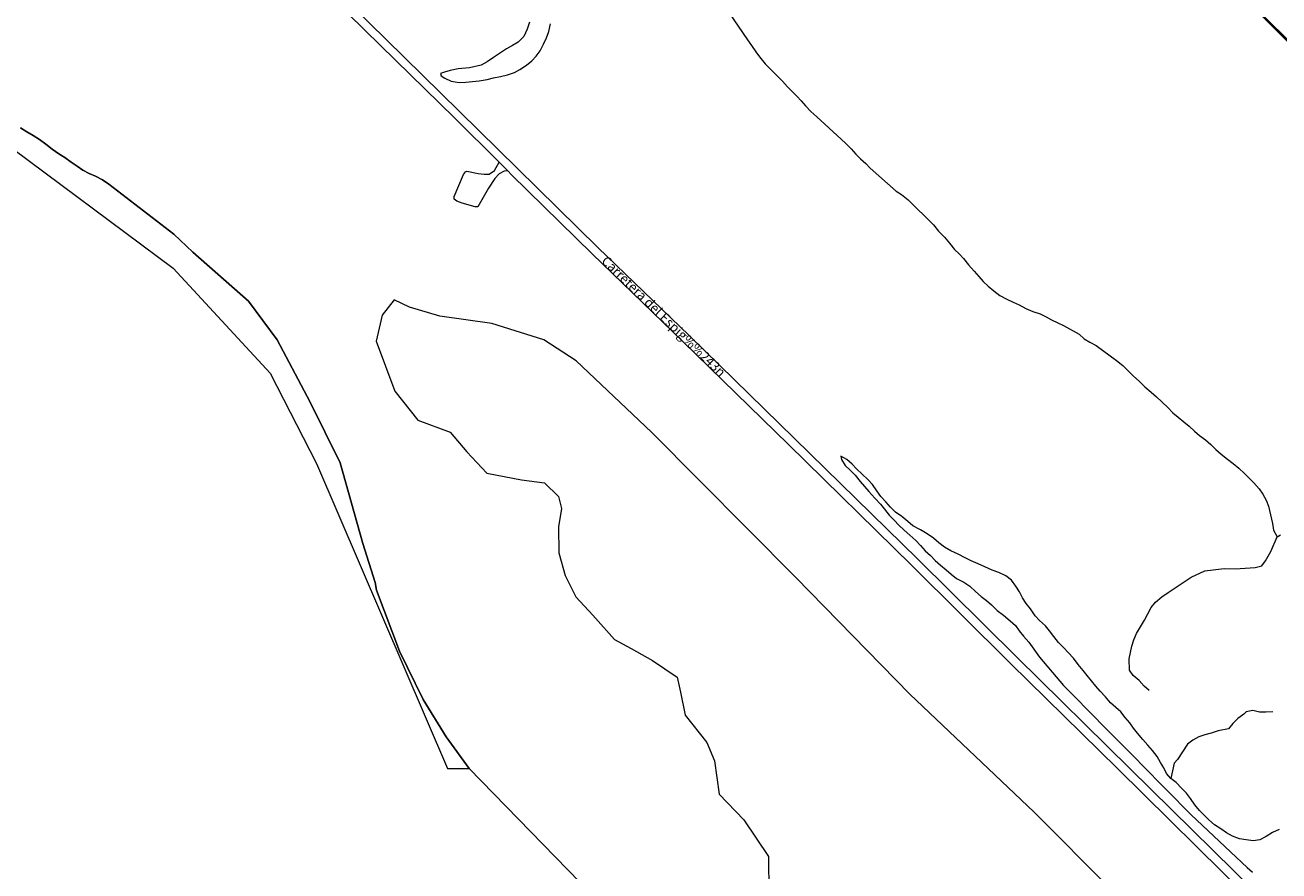
# Model space of a CAD drawing. Extents: x 676706 to 694667, y 4109023 to 4138104.
# Drawn here: x 683448 to 684447, y 4115918 to 4116592 of the extents above; entities that cross this region are included whole.
import ezdxf
from ezdxf.enums import TextEntityAlignment as Align

# ---------------------------------------------------------------- set-up
doc = ezdxf.new("R2010")
doc.units = 0
doc.header["$MEASUREMENT"] = 0
doc.linetypes.add('DGN Style 3', pattern=[164.899085, 117.78506, -47.114024])
doc.linetypes.add('TRAZOSX2', pattern=[1.5, 1, -0.5])
for name, color, linetype, lineweight in [('LIMITE TERMINO MUNICIPAL', 2, 'TRAZOSX2', 0), ('Nivel 11', 9, 'Continuous', 0), ('Nivel 21', 9, 'Continuous', 0), ('Nivel 44', 9, 'Continuous', 0), ('Nivel 51', 9, 'Continuous', 0), ('Nivel 54', 9, 'Continuous', 0)]:
    doc.layers.add(name, color=color, linetype=linetype, lineweight=lineweight)
doc.styles.add('Style-ANSI_SYMBOLS', font='ARIAL.TTF')

msp = doc.modelspace()

# ---------------------------------------------------------------- linework, layer by layer
at = {"layer": 'LIMITE TERMINO MUNICIPAL', "ltscale": 100, "const_width": 2, "flags": 128}
msp.add_lwpolyline([(682308.455, 4116290.078), (682032.622, 4116565.078), (681818.086, 4116775.616), (681534.995, 4117062.444), (681218.029, 4117383.572), (681056.724, 4117559.809), (680946.229, 4117708.841), (680880.9, 4117804.647), (680846.22, 4117873.25), (680819.604, 4117957.228), (680800.247, 4118022.281), (680783.311, 4118084.378), (680762.341, 4118181.959), (680742.177, 4118307.926), (680713.949, 4118442.174), (680697.819, 4118511.368), (680677.655, 4118592.389), (680652.653, 4118657.443), (680612.327, 4118746.744), (680584.098, 4118811.797), (680530.867, 4118925.937), (680478.443, 4119019.378), (680409.081, 4119132.926), (680327.622, 4119246.475), (680250.196, 4119335.776), (680140.508, 4119486.582), (680018.722, 4119640.937), (679945.328, 4119734.378), (679868.708, 4119827.819), (679799.346, 4119921.259), (679763.053, 4119982.173), (679734.018, 4120047.227), (679701.756, 4120116.421), (679673.528, 4120164.915), (679616.265, 4120250.076), (679579.971, 4120327.549), (679547.71, 4120371.904), (679528.392, 4120422.226), (679508.949, 4120469.448), (679437.885, 4120587.325), (679410.287, 4120630.833), (679344.052, 4120748.711), (679143.278, 4121086.661), (679092.804, 4121212.313), (679050.657, 4121340.998), (679017.018, 4121472.165), (678963.892, 4121601.173), (678942.587, 4121648.095), (678918.38, 4121693.587), (678891.366, 4121737.47), (678861.651, 4121779.573), (678829.353, 4121819.727), (678741.729, 4121921.921), (678717.735, 4121946.881), (678692.201, 4121970.261), (678665.229, 4121991.969), (678636.93, 4122011.916), (678607.418, 4122030.02), (678576.814, 4122046.208), (678545.241, 4122060.415), (678512.827, 4122072.582), (678479.704, 4122082.662), (678446.007, 4122090.611), (678411.872, 4122096.4), (678377.438, 4122100.002), (678126.298, 4122118.215), (677897.236, 4122151.099), (677871.695, 4122156.146), (677846.517, 4122162.773), (677821.801, 4122170.954), (677797.642, 4122180.658), (677774.134, 4122191.847), (677751.368, 4122204.478), (677729.432, 4122218.501), (677708.412, 4122233.862), (677688.389, 4122250.503), (677669.44, 4122268.357), (677651.64, 4122287.356), (677635.057, 4122307.426), (677550.883, 4122464.259), (677535.783, 4122485.445), (677519.405, 4122505.66), (677501.814, 4122524.828), (677483.074, 4122542.876), (677463.259, 4122559.735), (677442.443, 4122575.341), (677420.704, 4122589.635), (677398.127, 4122602.563), (677374.795, 4122614.074), (677350.799, 4122624.127), (677274.215, 4122653.47), (677256.277, 4122675.224), (677255.178, 4122679.382), (677253.826, 4122683.464), (677252.226, 4122687.456), (677250.383, 4122691.342), (677248.306, 4122695.107), (677246.001, 4122698.737), (677243.477, 4122702.219), (677240.745, 4122705.54), (677237.813, 4122708.687), (677234.694, 4122711.647), (677231.399, 4122714.41), (677227.94, 4122716.966), (677224.331, 4122719.304), (677220.585, 4122721.417), (677216.717, 4122723.295), (677212.74, 4122724.932), (677208.67, 4122726.321), (677144.505, 4122746.052), (677007.896, 4122800.184), (677017.879, 4122855.626), (677304.14, 4124362.646), (677545.973, 4125686.027), (677664.724, 4125727.392), (677890.337, 4125819.468), (677920.305, 4125838.771), (677949.016, 4125859.899), (677976.358, 4125882.769), (678002.226, 4125907.295), (678026.521, 4125933.381), (678049.147, 4125960.927), (678070.018, 4125989.825), (678089.053, 4126019.964), (678164.383, 4126147.881), (678214.611, 4126251.517), (678256.008, 4126336.004), (678329.832, 4126522.685), (678383.648, 4126663.329), (678432.634, 4126735.169), (678441.914, 4126753.543), (678452.324, 4126771.302), (678463.823, 4126788.376), (678476.367, 4126804.697), (678489.907, 4126820.203), (678504.388, 4126834.833), (678520.399, 4126849.11), (678537.264, 4126862.369), (678554.917, 4126874.557), (678573.291, 4126885.628), (678592.316, 4126895.54), (678611.918, 4126904.254), (678632.022, 4126911.738), (678652.552, 4126917.962), (678673.427, 4126922.902), (678694.568, 4126926.54), (678715.894, 4126928.861), (678737.323, 4126929.857), (678758.773, 4126929.524), (678780.16, 4126927.863), (678801.404, 4126924.88), (678865.826, 4126913.789), (678947.312, 4126882.156), (679046.654, 4126826.825), (679146.197, 4126758.164), (679292.517, 4126654.277), (679479.185, 4126507.9), (679687.616, 4126347.053), (679758.537, 4126446.554), (679823.497, 4126538.885), (679809.003, 4126549.919), (679645.85, 4126662.336), (679542.418, 4126735.962), (679461.277, 4126788.336), (679437.428, 4126806.654), (679356.182, 4126878.228), (679257.635, 4126972.463), (679175.98, 4127068.778), (679146.299, 4127111.128), (679092.28, 4127202.48), (679052.217, 4127289.934), (679016.499, 4127381.461), (678985.282, 4127480.534), (678959.001, 4127573.526), (678938.606, 4127675.687), (678930.397, 4127734.575), (678922.097, 4127799.024), (678927.608, 4127867.319), (678933.337, 4127922.344), (678956.346, 4128027.747), (678968.487, 4128063.981), (678997.565, 4128119.761), (679036.605, 4128177.461), (679057.328, 4128204.86), (679107.136, 4128252.141), (679225.753, 4128348.097), (679252.941, 4128375.603), (679283.392, 4128419.039), (679333.605, 4128536.674), (679352.583, 4128563.459), (679425.605, 4128629.958), (679478.647, 4128682.468), (679500.733, 4128734.59), (679505.68, 4128755.846), (679498.18, 4128924.782), (679476.555, 4129094.99), (679459.754, 4129151.061), (679440.626, 4129204.274), (679413.972, 4129287.24), (679401.837, 4129345.158), (679394.976, 4129404.457), (679423.89, 4129479.599), (679442.908, 4129557.544), (679440.383, 4129676.115), (679442.525, 4129723.409), (679499.228, 4129822.232), (679513.216, 4129856.139), (679500.209, 4129924.09), (679416.502, 4130205.844), (679359.386, 4130472.466), (679281.164, 4130844.085), (679232.212, 4131072.042), (679220.755, 4131166.294), (679203.441, 4131205.732), (679435.571, 4131525.784), (680051.333, 4132318.233), (680420.778, 4132812.241), (680656.725, 4133121.862), (681037.213, 4133634.043), (681197.435, 4133850.577), (681470.026, 4134214.397), (681696.907, 4134556.176), (681784.87, 4134666.215), (681935.124, 4134829.404), (681946.234, 4134839.583), (681957.956, 4134849.052), (681970.244, 4134857.772), (681983.051, 4134865.711), (681996.326, 4134872.839), (682010.02, 4134879.126), (682024.078, 4134884.549), (682038.447, 4134889.086), (682053.07, 4134892.722), (682067.891, 4134895.44), (682082.852, 4134897.231), (682097.896, 4134898.087), (682112.964, 4134898.005), (682127.997, 4134896.987), (682342.287, 4134933.691), (682376.481, 4134938.485), (682410.904, 4134941.198), (682445.427, 4134941.819), (682479.924, 4134940.347), (682514.268, 4134936.786), (682548.334, 4134931.149), (682581.995, 4134923.459), (682615.128, 4134913.741), (682647.611, 4134902.033), (682858.898, 4134848.035), (682985.524, 4134792.158), (683096.847, 4134772.75), (683135.098, 4134849.601), (683160.78, 4134942.526), (683177.634, 4134956.232), (683207.46, 4134980.357), (683212.363, 4135027.506), (683220.31, 4135056.269), (683242.71, 4135079.643), (683303.205, 4135102.744), (683370.348, 4135128.969), (683385.446, 4135135.95), (683387.56, 4135137.008), (683389.604, 4135138.194), (683391.571, 4135139.505), (683393.453, 4135140.935), (683395.243, 4135142.478), (683396.935, 4135144.129), (683398.521, 4135145.881), (683399.996, 4135147.728), (683401.354, 4135149.663), (683402.59, 4135151.678), (683403.699, 4135153.765), (683404.676, 4135155.917), (683405.519, 4135158.126), (683406.224, 4135160.381), (683406.787, 4135162.677), (683407.208, 4135165.003), (683407.485, 4135167.35), (683407.615, 4135169.71), (683407.6, 4135172.074), (683407.438, 4135174.432), (683407.132, 4135176.776), (683406.68, 4135179.096), (683406.087, 4135181.384), (683405.353, 4135183.63), (683402.888, 4135191.148), (683400.875, 4135198.8), (683399.322, 4135206.557), (683398.234, 4135214.393), (683397.615, 4135222.281), (683397.467, 4135230.191), (683397.79, 4135238.096), (683398.585, 4135245.967), (683399.847, 4135253.777), (683401.8, 4135265.938), (683403, 4135278.197), (683403.443, 4135290.505), (683403.127, 4135302.818), (683402.053, 4135315.088), (683400.226, 4135327.268), (683397.652, 4135339.313), (683394.341, 4135351.176), (683391.588, 4135483.9), (683405.353, 4135586.85), (683416.364, 4135613.596), (683416.364, 4135730.171), (683416.6, 4135737.631), (683417.306, 4135745.061), (683418.479, 4135752.432), (683420.115, 4135759.715), (683422.208, 4135766.879), (683424.748, 4135773.897), (683427.727, 4135780.741), (683431.131, 4135787.383), (683434.947, 4135793.797), (683439.161, 4135799.958), (683443.755, 4135805.84), (683448.711, 4135811.421), (683503.081, 4135867.942), (683526.483, 4135890.404), (683551.257, 4135911.342), (683555.42, 4135917.37), (683559.196, 4135923.648), (683562.569, 4135930.15), (683565.526, 4135936.852), (683568.056, 4135943.726), (683570.149, 4135950.746), (683571.796, 4135957.884), (683572.991, 4135965.111), (683573.729, 4135972.399), (683574.008, 4135979.72), (683573.825, 4135987.043), (683573.182, 4135994.34), (683572.082, 4136001.581), (683570.528, 4136008.74), (683579.913, 4136038.419), (683591.214, 4136067.422), (683604.382, 4136095.627), (683619.362, 4136122.912), (683636.089, 4136149.163), (683654.492, 4136174.267), (683695.098, 4136174.267), (683697.58, 4136174.346), (683700.053, 4136174.582), (683702.506, 4136174.974), (683704.929, 4136175.521), (683707.312, 4136176.221), (683709.647, 4136177.07), (683711.922, 4136178.065), (683714.13, 4136179.204), (683716.262, 4136180.479), (683718.308, 4136181.887), (683720.261, 4136183.422), (683722.113, 4136185.078), (683723.855, 4136186.848), (683725.483, 4136188.724), (683726.988, 4136190.7), (683728.364, 4136192.768), (683729.607, 4136194.918), (683730.711, 4136197.144), (683731.672, 4136199.434), (683732.485, 4136201.781), (683733.148, 4136204.175), (683733.658, 4136206.606), (683734.013, 4136209.064), (683734.211, 4136211.54), (683734.252, 4136214.024), (683734.136, 4136216.505), (683733.862, 4136218.973), (683733.432, 4136221.42), (683732.848, 4136223.835), (683732.112, 4136226.207), (683731.228, 4136228.528), (683730.197, 4136230.788), (683696.474, 4136342.317), (683688.215, 4136431.64), (683687.755, 4136439.299), (683687.785, 4136446.971), (683688.308, 4136454.625), (683689.32, 4136462.231), (683690.818, 4136469.755), (683692.795, 4136477.168), (683695.243, 4136484.439), (683698.152, 4136491.539), (683701.511, 4136498.437), (683705.305, 4136505.106), (683709.518, 4136511.517), (683714.134, 4136517.645), (683719.133, 4136523.465), (683724.495, 4136528.953), (683730.197, 4136534.086), (683739.967, 4136542.848), (683749.188, 4136552.186), (683757.825, 4136562.066), (683765.848, 4136572.452), (683773.227, 4136583.305), (683779.933, 4136594.585), (683785.944, 4136606.251), (683787.616, 4136609.487), (683789.487, 4136612.611), (683791.55, 4136615.612), (683793.798, 4136618.477), (683796.22, 4136621.196), (683798.809, 4136623.758), (683801.553, 4136626.152), (683804.442, 4136628.369), (683807.465, 4136630.401), (683810.608, 4136632.239), (683813.861, 4136633.876), (683817.211, 4136635.306), (683820.643, 4136636.523), (683824.145, 4136637.523), (683827.703, 4136638.3), (683831.302, 4136638.853), (683834.929, 4136639.179), (683838.57, 4136639.278), (683842.209, 4136639.147), (683845.833, 4136638.788), (683849.428, 4136638.203), (683852.978, 4136637.393), (683856.471, 4136636.363), (683859.893, 4136635.115), (683863.229, 4136633.654), (683866.467, 4136631.988), (683882.493, 4136626.716), (683898.161, 4136620.459), (683913.411, 4136613.242), (683928.184, 4136605.094), (683942.423, 4136596.045), (683956.074, 4136586.13), (683969.083, 4136575.388), (683981.402, 4136563.86), (683990.561, 4136561.157), (683999.874, 4136559.041), (684009.303, 4136557.521), (684018.809, 4136556.603), (684028.354, 4136556.292), (684037.9, 4136556.587), (684047.407, 4136557.489), (684056.839, 4136558.992), (684066.155, 4136561.093), (684075.319, 4136563.78), (684084.294, 4136567.045), (684093.044, 4136570.873), (684101.532, 4136575.249), (684109.725, 4136580.156), (684117.59, 4136585.574), (684125.095, 4136591.481), (684132.209, 4136597.852), (684138.904, 4136604.663), (684145.153, 4136611.885), (684150.93, 4136619.49), (684156.212, 4136627.446), (684165.28, 4136641.123), (684175.182, 4136654.208), (684185.881, 4136666.65), (684197.334, 4136678.401), (684209.498, 4136689.416), (684222.324, 4136699.651), (684235.764, 4136709.066), (684249.764, 4136717.626), (684264.27, 4136725.297), (684279.226, 4136732.048), (684294.574, 4136737.855), (684310.254, 4136742.693), (684326.205, 4136746.545), (684390.21, 4136780.861), (684467.292, 4136793.478), (684483.81, 4136806.094), (684535.427, 4136819.215), (684586.356, 4136831.831), (684611.821, 4136878.764), (684612.953, 4137000.088), (684611.821, 4137027.637), (684612.629, 4137105.87), (684614.061, 4137128.807), (684633.707, 4137140.545), (684656.634, 4137139.134), (684669.033, 4137138.434), (684728.762, 4137108.249), (684766.169, 4137097.624), (684785.192, 4137099.927), (684831.61, 4137113.298), (684866.835, 4137115.974), (684887.398, 4137121.754), (684909.216, 4137134.984), (684920.031, 4137164.744), (684947.255, 4137229.199), (684981.527, 4137276.63), (684997.02, 4137310.343), (685003.971, 4137341.947), (685019.849, 4137357.531), (685027.885, 4137386.895), (685032.647, 4137427.376), (685031.144, 4137454.039), (685022.668, 4137492.846), (685008.475, 4137532.587), (684988.811, 4137561.726), (684968.24, 4137586.928), (684950.535, 4137613.247), (684937.487, 4137644.426), (684930.275, 4137669.069), (684932.407, 4137703.433), (684944.015, 4137739.897), (684963.395, 4137770.71), (684988.508, 4137799.838), (685034.622, 4137827.514), (685077.966, 4137846.545), (685151.806, 4137871.013), (685186.87, 4137881.281), (685222.047, 4137884.891), (685246.893, 4137882.557), (685320.065, 4137888.875), (685359.947, 4137896.411), (685417.687, 4137915.747), (685440.425, 4137921.956), (685482.591, 4137911.403), (685510.044, 4137875.77), (685520.048, 4137853.113), (685538.564, 4137835.591), (685611.295, 4137753.503), (685650.823, 4137650.562), (685685.132, 4137558.217), (685708.793, 4137461.435), (685722.046, 4137412.509), (685744.612, 4137381.532), (685818.885, 4137296.367), (685881.262, 4137230.956), (685956.37, 4137150.569), (686010.927, 4137087.102), (686076.116, 4137022.226), (686093.736, 4137003.053), (686217.319, 4136884.618), (686290.741, 4136839.477), (686356.597, 4136790.35), (686453.178, 4136723.015), (686550.962, 4136651.697), (686647.483, 4136585.491), (686664.49, 4136577.221), (686680.914, 4136567.847), (686696.684, 4136557.412), (686711.732, 4136545.959), (686725.992, 4136533.539), (686739.403, 4136520.205), (686751.905, 4136506.018), (686763.445, 4136491.036), (686773.972, 4136475.326), (686814.337, 4136410.566), (686868.026, 4136305.918), (686916.286, 4136188.743), (686961.541, 4136072.623), (687016.809, 4135940.351), (687067.679, 4135833.716), (687129.83, 4135734.945), (687173.816, 4135679.812), (687250.984, 4135591.846), (687340.02, 4135484.124), (687414.416, 4135393.237), (687508.429, 4135266.733), (687650.71, 4135075.297), (687758.887, 4134914.777), (687904.865, 4134685.368), (688022.642, 4134521.161), (688184.473, 4134307.244), (688314.919, 4134137.938), (688410.517, 4134051.606), (688442.719, 4134019.877), (688537.814, 4133983.352), (688583.6, 4133937.972), (688628.884, 4133874.146), (688656.557, 4133828.766), (688688.255, 4133801.464), (688719.954, 4133774.163), (688756.181, 4133760.512), (688806.495, 4133715.132), (688820.08, 4133664.956), (688806.495, 4133637.655), (688806.495, 4133610.353), (688833.665, 4133592.275), (688897.565, 4133596.702), (688915.679, 4133537.672), (688942.849, 4133496.719), (688970.019, 4133487.496), (688997.692, 4133473.845), (689042.975, 4133410.387), (689042.697, 4133407.851), (689042.579, 4133405.302), (689042.623, 4133402.752), (689042.829, 4133400.208), (689043.194, 4133397.684), (689043.719, 4133395.187), (689044.401, 4133392.729), (689045.237, 4133390.318), (689046.224, 4133387.965), (689047.358, 4133385.68), (689048.633, 4133383.471), (689050.047, 4133381.346), (689051.591, 4133379.316), (689053.262, 4133377.387), (689055.051, 4133375.568), (689056.951, 4133373.866), (689058.955, 4133372.287), (689061.056, 4133370.839), (689063.243, 4133369.526), (689065.509, 4133368.354), (689067.845, 4133367.328), (689070.241, 4133366.452), (689072.688, 4133365.729), (689075.176, 4133365.162), (689077.694, 4133364.755), (689080.233, 4133364.506), (689082.783, 4133364.42), (689085.333, 4133364.494), (689087.874, 4133364.731), (689090.394, 4133365.127), (689092.884, 4133365.682), (689095.334, 4133366.393), (689097.735, 4133367.259), (689100.075, 4133368.273), (689102.347, 4133369.435), (689105.262, 4133370.927), (689108.264, 4133372.238), (689111.34, 4133373.36), (689114.481, 4133374.29), (689117.672, 4133375.025), (689120.903, 4133375.56), (689124.161, 4133375.896), (689127.433, 4133376.03), (689130.708, 4133375.961), (689133.972, 4133375.69), (689137.213, 4133375.219), (689140.418, 4133374.548), (689143.576, 4133373.681), (689146.675, 4133372.621), (689149.702, 4133371.37), (689152.646, 4133369.936), (689155.496, 4133368.323), (689158.241, 4133366.536), (689160.871, 4133364.584), (689163.375, 4133362.473), (689165.744, 4133360.211), (689178.959, 4133345.889), (689191.22, 4133330.741), (689202.474, 4133314.831), (689209.373, 4133312.487), (689216.114, 4133309.717), (689222.669, 4133306.534), (689229.013, 4133302.949), (689235.122, 4133298.976), (689240.971, 4133294.63), (689246.539, 4133289.928), (689251.804, 4133284.889), (689256.744, 4133279.533), (689261.342, 4133273.879), (689262.439, 4133266.138), (689264.04, 4133258.484), (689266.138, 4133250.953), (689268.723, 4133243.573), (689271.786, 4133236.38), (689275.312, 4133229.401), (689279.287, 4133222.668), (689283.693, 4133216.209), (689288.512, 4133210.052), (689291.287, 4133206.509), (689293.827, 4133202.793), (689296.121, 4133198.921), (689298.159, 4133194.909), (689299.934, 4133190.773), (689301.437, 4133186.531), (689302.662, 4133182.2), (689303.604, 4133177.798), (689304.259, 4133173.346), (689304.625, 4133168.86), (689304.699, 4133164.361), (689304.482, 4133159.865), (689303.975, 4133155.393), (689303.178, 4133150.963), (689302.097, 4133146.595), (689293.04, 4133114.497), (689297.569, 4133055.466), (689288.512, 4133028.164), (689282.84, 4132972.74), (689336.522, 4132893.005), (689407.41, 4132706.283), (689443.198, 4132608.38), (689558.821, 4132421.658), (689887.795, 4131950.31), (689994.358, 4131819.083), (690023.997, 4131786.902), (690069.02, 4131724.138), (690104.536, 4131658.653), (690136.235, 4131584.492), (690195.999, 4131443.242), (690258.673, 4131284.81), (690292.623, 4131182.999), (690322.471, 4131101.814), (690284.622, 4131043.607), (690189.585, 4130928.451), (690131.961, 4130859.363), (690091.489, 4130801.71), (690059.03, 4130747.714), (689992.418, 4130624.758), (689963.763, 4130555.781), (689952.968, 4130527.187), (689944.071, 4130497.946), (689937.11, 4130468.184), (689932.114, 4130438.031), (689929.104, 4130407.616), (689928.094, 4130377.068), (689929.089, 4130346.52), (689930.523, 4130331.803), (689932.89, 4130317.207), (689936.181, 4130302.791), (689940.382, 4130288.614), (689945.477, 4130274.733), (689951.443, 4130261.204), (689958.259, 4130248.082), (689965.895, 4130235.42), (689974.321, 4130223.269), (690031.582, 4130160.841), (690107.678, 4130107.156), (690211.445, 4130012.891), (690296.764, 4129896.222), (690354.988, 4129756.726), (690399.954, 4129581.724), (690413.213, 4129483.231), (690422.437, 4129339.509), (690399.954, 4129200.435), (690377.471, 4129047.836), (690354.988, 4128948.921), (690341.153, 4128877.06), (690314.635, 4128823.375), (690314.635, 4128778.567), (690321.233, 4128722.226), (690321.458, 4128583.934), (690298.982, 4128485.421), (690255.759, 4128390.366), (690169.311, 4128269.386), (690077.677, 4128203.711), (689977.034, 4128188.461), (689885.766, 4128125.747), (689818.033, 4128079.027), (689695.195, 4127998.215), (689572.931, 4127914.877), (689481.664, 4127841.64), (689392.693, 4127794.92), (689249.764, 4127732.206), (689179.161, 4127714.107), (689124.056, 4127682.539), (689082.727, 4127633.294), (689030.493, 4127578.577), (688970.222, 4127536.908), (688892.156, 4127463.672), (688824.423, 4127380.333), (688792.853, 4127351.712), (688721.676, 4127305.413), (688667.145, 4127259.535), (688614.336, 4127215.34), (688559.805, 4127152.206), (688507.57, 4127093.7), (688467.389, 4127055.819), (688431.801, 4127020.043), (688396.212, 4126990.58), (688312.407, 4126946.806), (688242.952, 4126913.134), (688192.439, 4126887.88), (688141.926, 4126843.686), (688110.356, 4126785.181), (688096.006, 4126740.986), (688102.32, 4126703.105), (688114.948, 4126676.168), (688127.576, 4126655.123), (688146.518, 4126598.722), (688183.829, 4126528.432), (688236.064, 4126457.72), (688210.807, 4126401.741), (688167.183, 4126313.351), (688076.489, 4126176.98), (687833.683, 4125882.771), (687597.191, 4125608.344), (687303.299, 4125339.81), (687040.976, 4125122.625), (686728.141, 4124848.198), (686446.877, 4124592.291), (686146.096, 4124292.189), (685769.546, 4123870.447), (685548.552, 4123552.667), (685425.14, 4123340.955), (685286.23, 4123128.821), (685190.944, 4123002.551), (685054.904, 4122837.979), (684884.423, 4122657.834), (684732.311, 4122502.943), (684608.899, 4122382.565), (684466.545, 4122237.355), (684368.963, 4122127.92), (684243.829, 4121970.083), (684174.374, 4121884.641), (684010.207, 4121654.408), (683881.629, 4121437.223), (683743.293, 4121193.523), (683628.491, 4121009.589), (683480.397, 4120782.303), (683328.858, 4120588.268), (683190.662, 4120422.226), (682893.188, 4120074.431), (682832.698, 4120004.055), (682792.372, 4119923.033), (682764.143, 4119870.399), (682757.691, 4119806.528), (682789.952, 4119607.819), (682853.668, 4119242.926), (682905.285, 4118986.851), (682962.549, 4118762.712), (683014.167, 4118550.991), (683168.214, 4118211.529), (683334.358, 4117859.647), (683507.762, 4117577.551), (683880.378, 4117148.787), (684573.185, 4116461.583), (685036.939, 4116026.315), (685232.119, 4115847.121), (685511.177, 4115585.132), (685718.455, 4115417.175), (686087.038, 4115126.799), (686489.496, 4114814.541), (687065.357, 4114375.132), (687533.143, 4114029.165), (687818.654, 4113847.014), (688268.696, 4113561.961), (688875.205, 4113189.381), (689142.973, 4113033.843), (689506.717, 4112851.693), (689827.715, 4112696.155), (689982.812, 4112636.652), (690180.661, 4112549.096)], dxfattribs=at)
at = {"layer": 'Nivel 11', "linetype": 'Continuous', "flags": 128}
for points in [[(684008.444, 4116602.6), (684023.354, 4116580.579), (684026.641, 4116576.065), (684029.934, 4116571.172), (684032.836, 4116567.032), (684037.464, 4116561.681), (684041.794, 4116557.276), (684051.224, 4116547.716), (684055.271, 4116543.212), (684059.02, 4116539.653), (684062.679, 4116535.809), (684066.146, 4116532.057), (684069.616, 4116528.115), (684073.852, 4116523.613), (684078.655, 4116519.404), (684097.878, 4116501.523), (684101.817, 4116497.967), (684105.955, 4116493.749), (684109.711, 4116489.716), (684113.463, 4116485.967), (684117.596, 4116482.129)], [(683849.71, 4116594.722), (683847.695, 4116589.094), (683845.111, 4116583.459), (683840.71, 4116578.749), (683836.186, 4116576.221), (683831.285, 4116573.498), (683821.026, 4116566.717), (683816.041, 4116563.139), (683811.232, 4116560.607), (683801.862, 4116558.395), (683792.853, 4116557.612), (683786.509, 4116556.295), (683781.875, 4116554.905), (683778.661, 4116553.818), (683779.256, 4116551.927), (683782.129, 4116550.066), (683787.286, 4116547.76), (683793.661, 4116546.705), (683798.975, 4116546.869), (683804.285, 4116547.414), (683809.688, 4116548.055), (683815.846, 4116549.085), (683820.957, 4116550.291), (683826.542, 4116551.504), (683832.22, 4116552.908), (683837.609, 4116554.688), (683842.04, 4116557.024), (683847.218, 4116560.415), (683851.633, 4116563.986), (683855.096, 4116567.735), (683858.078, 4116572.046), (683860.858, 4116577.21), (683863.164, 4116582.367), (683864.996, 4116587.423), (683866.532, 4116593.424)], [(683444.11, 4116510.653), (683449.091, 4116507.301), (683454.064, 4116504.518), (683459.235, 4116501.168), (683464.219, 4116497.626), (683469.207, 4116493.704), (683474.763, 4116489.979), (683479.551, 4116486.814), (683484.535, 4116483.272), (683489.136, 4116479.914), (683493.735, 4116476.747), (683498.896, 4116474.156), (683503.862, 4116471.943), (683509.405, 4116469.167), (683514.386, 4116465.815), (683566.369, 4116425.863), (683581.504, 4116411.609), (683625.766, 4116372.573), (683648.531, 4116341.762), (683674.948, 4116292.04), (683698.919, 4116243.502), (683716.776, 4116179.328), (683726.662, 4116148.348), (683727.714, 4116142.285), (683746.095, 4116093.674), (683765.075, 4116055.035), (683783.207, 4116025.378), (683801.57, 4115999.998)], [(684117.596, 4116482.129), (684121.158, 4116478.378), (684141.905, 4116460.137), (684146.119, 4116457.344), (684151.301, 4116453.14), (684171.596, 4116433.184), (684175.649, 4116428.206), (684180.363, 4116423.52), (684184.32, 4116418.636), (684188.276, 4116413.751), (684191.932, 4116410.096), (684195.589, 4116406.346), (684199.547, 4116401.366), (684203.884, 4116396.486), (684207.741, 4116391.98), (684211.21, 4116388.038), (684215.247, 4116384.293), (684219.661, 4116380.744), (684224.552, 4116377.01), (684229.909, 4116373.947), (684234.973, 4116371.546), (684239.938, 4116369.427), (684245.1, 4116366.742), (684250.733, 4116364.347), (684256.647, 4116362.241), (684261.233, 4116360.023), (684265.726, 4116357.708), (684270.697, 4116355.115), (684275.282, 4116352.992), (684287.523, 4116346.222), (684291.75, 4116342.48), (684296.058, 4116339.783), (684301.124, 4116337.192), (684317.516, 4116325.254), (684322.507, 4116321.143), (684326.643, 4116317.02), (684331.066, 4116312.805), (684335.584, 4116308.592), (684340.105, 4116304.095), (684344.907, 4116299.885), (684349.324, 4116296.146), (684353.554, 4116292.119), (684358.171, 4116287.622), (684362.403, 4116283.405), (684366.626, 4116279.948), (684371.135, 4116276.4), (684375.169, 4116272.845), (684379.493, 4116268.914), (684383.432, 4116265.453), (684388.32, 4116261.909), (684392.547, 4116258.167), (684396.585, 4116254.328), (684400.906, 4116250.587), (684405.8, 4116246.664), (684410.405, 4116243.022), (684414.821, 4116239.282), (684419.434, 4116235.07), (684426.841, 4116227.762), (684430.987, 4116222.88), (684434.08, 4116218.743), (684436.613, 4116213.839), (684438.48, 4116209.022), (684441.793, 4116195.299), (684442.624, 4116189.898), (684445.541, 4116184.619)], [(684360.819, 4115992.199), (684357.35, 4115996.046), (684355.012, 4116000.572), (684352.487, 4116004.906), (684349.673, 4116009.521), (684346, 4116014.505), (684342.434, 4116018.541), (684338.384, 4116023.235), (684334.235, 4116028.307), (684330.862, 4116032.155), (684327.955, 4116036.579), (684324.387, 4116040.805), (684320.816, 4116045.22), (684316.782, 4116048.775), (684312.65, 4116052.518), (684308.507, 4116057.116), (684304.271, 4116061.617), (684300.798, 4116065.749), (684297.421, 4116069.882), (684294.043, 4116074.11), (684290.953, 4116078.057), (684286.901, 4116082.941), (684283.038, 4116087.922), (684278.989, 4116092.616), (684275.428, 4116096.272), (684271.194, 4116100.583), (684267.334, 4116105.28), (684264.143, 4116109.7), (684260.863, 4116113.645), (684256.058, 4116118.044), (684252.591, 4116121.796), (684248.912, 4116127.254), (684245.436, 4116131.671), (684242.433, 4116136.188), (684240, 4116140.714), (684237.281, 4116145.33), (684233.8, 4116150.126), (684229.292, 4116153.58), (684223.56, 4116156.353), (684218.219, 4116158.181), (684212.49, 4116160.67), (684207.139, 4116163.258), (684201.603, 4116165.463), (684196.73, 4116167.868), (684191.184, 4116170.833), (684185.451, 4116173.606), (684180.383, 4116176.388), (684175.78, 4116179.84), (684171.459, 4116183.581), (684166.476, 4116187.028), (684161.118, 4116190.186), (684155.188, 4116193.526), (684151.252, 4116196.797), (684146.357, 4116200.815), (684141.183, 4116204.45), (684137.24, 4116208.291), (684133.575, 4116212.61), (684129.722, 4116216.832), (684126.34, 4116221.344), (684123.047, 4116226.238), (684119.289, 4116230.461), (684114.868, 4116234.58), (684110.35, 4116238.793), (684106.694, 4116242.448), (684102.656, 4116246.288), (684097.779, 4116248.977), (684098.287, 4116246.42), (684101.293, 4116241.618), (684105.526, 4116237.401), (684109.182, 4116233.746), (684113.139, 4116228.861), (684120.177, 4116220.694), (684124.898, 4116215.439), (684129.327, 4116210.75), (684132.607, 4116206.806), (684136.373, 4116202.013), (684140.317, 4116198.077), (684144.074, 4116193.949), (684148.112, 4116190.11), (684152.63, 4116185.897), (684157.526, 4116181.784), (684161.093, 4116177.653), (684164.945, 4116173.526), (684169.075, 4116169.878), (684172.927, 4116165.751), (684177.154, 4116162.009), (684181.663, 4116158.461), (684185.601, 4116154.999), (684190.013, 4116151.545), (684195.654, 4116148.581), (684200.54, 4116145.227), (684204.961, 4116141.108), (684209.57, 4116137.181), (684213.884, 4116134.009), (684217.919, 4116130.455), (684222.439, 4116126.052), (684227.332, 4116122.128), (684232.611, 4116117.83), (684236.838, 4116113.993), (684239.837, 4116109.76), (684243.214, 4116105.627)], [(684343.477, 4116062.197), (684339.348, 4116065.751), (684335.399, 4116070.066), (684330.789, 4116074.088), (684327.694, 4116078.415), (684327.574, 4116087.528), (684329.531, 4116097.522), (684331.079, 4116102.575), (684333.387, 4116107.542), (684339.609, 4116118.162), (684344.982, 4116128.297), (684348.535, 4116132.521), (684353.511, 4116136.763), (684358.496, 4116140.342), (684376.945, 4116152.452), (684387.891, 4116157.533), (684403.058, 4116159.346), (684412.079, 4116159.275), (684427.828, 4116160.146), (684433.316, 4116161.548), (684436.112, 4116165.477), (684440.38, 4116173.033), (684445.541, 4116184.619)], [(684445.541, 4116184.619), (684448.084, 4116186.172)], [(684243.214, 4116105.627), (684247.646, 4116100.749), (684255.969, 4116088.706), (684275.065, 4116066.076), (684279.103, 4116062.236), (684300.751, 4116040.494), (684304.987, 4116035.993), (684333.657, 4116007.317), (684337.029, 4116003.564), (684376.867, 4115963.073), (684412.627, 4115929.459), (684417.242, 4115925.057), (684421.566, 4115921.126), (684425.885, 4115917.575)], [(684441.865, 4116045.291), (684436.459, 4116044.84), (684431.427, 4116044.869), (684425.997, 4116046.222), (684420.598, 4116045.296), (684418.821, 4116043.279), (684414.119, 4116039.799), (684409.994, 4116035.853), (684406.536, 4116031.63), (684398.298, 4116030.002), (684392.815, 4116028.221), (684387.798, 4116027.016), (684382.978, 4116025.339), (684378.172, 4116022.617), (684373.848, 4116019.332), (684366.03, 4116007.362), (684363.319, 4116004.193), (684360.819, 4115992.199)], [(684446.898, 4115951.366), (684441.612, 4115949.018), (684436.714, 4115946.01), (684431.626, 4115943.095), (684426.224, 4115942.359), (684420.707, 4115943.141), (684415.38, 4115943.926), (684409.939, 4115946.133), (684405.156, 4115948.918), (684400.558, 4115951.991), (684395.486, 4115955.057), (684390.876, 4115959.079), (684387.312, 4115962.925), (684383.562, 4115966.578), (684379.798, 4115971.181), (684376.314, 4115976.262), (684373.128, 4115980.303), (684369.085, 4115984.522), (684364.849, 4115988.929), (684360.819, 4115992.199)]]:
    msp.add_lwpolyline(points, dxfattribs=at)
at = {"layer": 'Nivel 21', "linetype": 'Continuous', "flags": 128}
for points in [[(683401.697, 4116899.644), (683502.981, 4116799.826), (683574.361, 4116730.151), (683643.194, 4116662.446), (683679.261, 4116627.168), (683731.035, 4116576.224), (683789.945, 4116518.55), (683825.517, 4116483.097)], [(685000, 4115338.82), (684957.568, 4115380.527), (684328.013, 4115999.998), (684237.922, 4116088.687), (684158.891, 4116167.072), (684060.866, 4116263.117), (683976.937, 4116345.15), (683904.125, 4116415.302), (683839.977, 4116478.224), (683793.914, 4116523.532), (683735.137, 4116581.223), (683683.361, 4116632.168), (683647.516, 4116667.45), (683578.458, 4116735.154), (683506.92, 4116804.837), (683406.196, 4116904.232)], [(683825.517, 4116483.097), (683832.382, 4116476.256)], [(683832.382, 4116476.256), (683835.415, 4116473.234), (683899.735, 4116410.291), (683972.099, 4116340.178), (684056.014, 4116258.159), (684154.021, 4116162.132), (684233.046, 4116083.752), (684318.124, 4115999.998), (684527.877, 4115793.063), (684591.668, 4115730.916), (684710.976, 4115613.229), (684790.853, 4115534.961), (684885.243, 4115442.612), (684995.415, 4115333.93), (685000, 4115329.362)]]:
    msp.add_lwpolyline(points, dxfattribs=at)
at = {"layer": 'Nivel 21', "linetype": 'DGN Style 3', "flags": 128}
msp.add_lwpolyline([(683832.382, 4116476.256), (683829.582, 4116476.171), (683825.386, 4116473.98), (683822.02, 4116470.124), (683816.991, 4116462.572), (683808.594, 4116447.745), (683806.507, 4116447.575), (683795.929, 4116450.617), (683791.684, 4116452.128), (683789.62, 4116453.857), (683789.735, 4116455.9), (683797.054, 4116473.37), (683798.546, 4116475.431), (683799.865, 4116476.16), (683808.768, 4116474.189), (683813.429, 4116473.538), (683817.651, 4116473.783), (683821.808, 4116476.602), (683825.517, 4116483.097)], dxfattribs=at)
at = {"layer": 'Nivel 51', "linetype": 'Continuous', "lineweight": 13, "flags": 128}
for points in [[(684008.444, 4116602.6), (684023.354, 4116580.579), (684026.641, 4116576.065), (684029.934, 4116571.172), (684032.836, 4116567.032), (684037.464, 4116561.681), (684041.794, 4116557.276), (684051.224, 4116547.716), (684055.271, 4116543.212), (684059.02, 4116539.653), (684062.679, 4116535.809), (684066.146, 4116532.057), (684069.616, 4116528.115), (684073.852, 4116523.613), (684078.655, 4116519.404), (684097.878, 4116501.523), (684101.817, 4116497.967), (684105.955, 4116493.749), (684109.711, 4116489.716), (684113.463, 4116485.967), (684117.596, 4116482.129), (684121.158, 4116478.378), (684141.905, 4116460.137), (684146.119, 4116457.344), (684151.301, 4116453.14), (684171.596, 4116433.184), (684175.649, 4116428.206), (684180.363, 4116423.52), (684184.32, 4116418.636), (684188.276, 4116413.751), (684191.932, 4116410.096), (684195.589, 4116406.346), (684199.547, 4116401.366), (684203.884, 4116396.486), (684207.741, 4116391.98), (684211.21, 4116388.038), (684215.247, 4116384.293), (684219.661, 4116380.744), (684224.552, 4116377.01), (684229.909, 4116373.947), (684234.973, 4116371.546), (684239.938, 4116369.427), (684245.1, 4116366.742), (684250.733, 4116364.347), (684256.647, 4116362.241), (684261.233, 4116360.023), (684265.726, 4116357.708), (684270.697, 4116355.115), (684275.282, 4116352.992), (684287.523, 4116346.222), (684291.75, 4116342.48), (684296.058, 4116339.783), (684301.124, 4116337.192), (684317.516, 4116325.254), (684322.507, 4116321.143), (684326.643, 4116317.02), (684331.066, 4116312.805), (684335.584, 4116308.592), (684340.105, 4116304.095), (684344.907, 4116299.885), (684349.324, 4116296.146), (684353.554, 4116292.119), (684358.171, 4116287.622), (684362.403, 4116283.405), (684366.626, 4116279.948), (684371.135, 4116276.4), (684375.169, 4116272.845), (684379.493, 4116268.914), (684383.432, 4116265.453), (684388.32, 4116261.909), (684392.547, 4116258.167), (684396.585, 4116254.328), (684400.906, 4116250.587), (684405.8, 4116246.664), (684410.405, 4116243.022), (684414.821, 4116239.282), (684419.434, 4116235.07), (684426.841, 4116227.762), (684430.987, 4116222.88), (684434.08, 4116218.743), (684436.613, 4116213.839), (684438.48, 4116209.022), (684441.793, 4116195.299), (684442.624, 4116189.898), (684445.541, 4116184.619), (684448.084, 4116186.172)], [(683849.71, 4116594.722), (683847.695, 4116589.094), (683845.111, 4116583.459), (683840.71, 4116578.749), (683836.186, 4116576.221), (683831.285, 4116573.498), (683821.026, 4116566.717), (683816.041, 4116563.139), (683811.232, 4116560.607), (683801.862, 4116558.395), (683792.853, 4116557.612), (683786.509, 4116556.295), (683781.875, 4116554.905), (683778.661, 4116553.818), (683779.256, 4116551.927), (683782.129, 4116550.066), (683787.286, 4116547.76), (683793.661, 4116546.705), (683798.975, 4116546.869), (683804.285, 4116547.414), (683809.688, 4116548.055), (683815.846, 4116549.085), (683820.957, 4116550.291), (683826.542, 4116551.504), (683832.22, 4116552.908), (683837.609, 4116554.688), (683842.04, 4116557.024), (683847.218, 4116560.415), (683851.633, 4116563.986), (683855.096, 4116567.735), (683858.078, 4116572.046), (683860.858, 4116577.21), (683863.164, 4116582.367), (683864.996, 4116587.423), (683866.532, 4116593.424)], [(683424.977, 4116503.329), (683565.62, 4116398.721), (683643.036, 4116315.157), (683679.953, 4116243.213), (683784.25, 4115999.998), (683801.57, 4115999.998), (683783.207, 4116025.378), (683765.075, 4116055.035), (683746.095, 4116093.674), (683727.714, 4116142.285), (683726.662, 4116148.348), (683716.776, 4116179.328), (683698.919, 4116243.502), (683674.948, 4116292.04), (683648.531, 4116341.762), (683625.766, 4116372.573), (683581.504, 4116411.609), (683566.369, 4116425.863), (683514.386, 4116465.815), (683509.405, 4116469.167), (683503.862, 4116471.943), (683498.896, 4116474.156), (683493.735, 4116476.747), (683489.136, 4116479.914), (683484.535, 4116483.272), (683479.551, 4116486.814), (683474.763, 4116489.979), (683469.207, 4116493.704), (683464.219, 4116497.626), (683459.235, 4116501.168), (683454.064, 4116504.518), (683449.091, 4116507.301), (683444.11, 4116510.653)], [(684313.095, 4115903.578), (684251.849, 4115965.143), (684152.654, 4116059.27), (684061.996, 4116152.226), (683946.816, 4116268.117), (683886.84, 4116324.829), (683861.166, 4116341.659), (683819.733, 4116354.742), (683778.354, 4116360.495), (683753.986, 4116367.608), (683741.784, 4116373.614), (683732.149, 4116361.384), (683727.44, 4116340.664), (683742.327, 4116300.637), (683760.716, 4116277.692), (683786.336, 4116268.156), (683799.809, 4116252.434), (683815.757, 4116235.532), (683843.378, 4116230.111), (683861.649, 4116227.816), (683872.654, 4116216.938), (683875.158, 4116207.231), (683872.835, 4116192.624), (683872.989, 4116171.94), (683877.987, 4116153.758), (683886.642, 4116136.802), (683900.106, 4116122.278), (683917.27, 4116102.953), (683930.715, 4116095.759), (683947.807, 4116086.16), (683967.357, 4116072.914), (683969.879, 4116060.776), (683973.68, 4116042.585), (683990.862, 4116020.829), (683997.032, 4116006.251), (684000.896, 4115979.533), (684020.5, 4115959.028), (684040.169, 4115929.961), (684040.386, 4115900.785)], [(684446.898, 4115951.366), (684441.612, 4115949.018), (684436.714, 4115946.01), (684431.626, 4115943.095), (684426.224, 4115942.359), (684420.707, 4115943.141), (684415.38, 4115943.926), (684409.939, 4115946.133), (684405.156, 4115948.918), (684400.558, 4115951.991), (684395.486, 4115955.057), (684390.876, 4115959.079), (684387.312, 4115962.925), (684383.562, 4115966.578), (684379.798, 4115971.181), (684376.314, 4115976.262), (684373.128, 4115980.303), (684369.085, 4115984.522), (684364.849, 4115988.929), (684360.819, 4115992.199), (684357.35, 4115996.046), (684355.012, 4116000.572), (684352.487, 4116004.906), (684349.673, 4116009.521), (684346, 4116014.505), (684342.434, 4116018.541), (684338.384, 4116023.235), (684334.235, 4116028.307), (684330.862, 4116032.155), (684327.955, 4116036.579), (684324.387, 4116040.805), (684320.816, 4116045.22), (684316.782, 4116048.775), (684312.65, 4116052.518), (684308.507, 4116057.116), (684304.271, 4116061.617), (684300.798, 4116065.749), (684297.421, 4116069.882), (684294.043, 4116074.11), (684290.953, 4116078.057), (684286.901, 4116082.941), (684283.038, 4116087.922), (684278.989, 4116092.616), (684275.428, 4116096.272), (684271.194, 4116100.583), (684267.334, 4116105.28), (684264.143, 4116109.7), (684260.863, 4116113.645), (684256.058, 4116118.044), (684252.591, 4116121.796), (684248.912, 4116127.254), (684245.436, 4116131.671), (684242.433, 4116136.188), (684240, 4116140.714), (684237.281, 4116145.33), (684233.8, 4116150.126), (684229.292, 4116153.58), (684223.56, 4116156.353), (684218.219, 4116158.181), (684212.49, 4116160.67), (684207.139, 4116163.258), (684201.603, 4116165.463), (684196.73, 4116167.868), (684191.184, 4116170.833), (684185.451, 4116173.606), (684180.383, 4116176.388), (684175.78, 4116179.84), (684171.459, 4116183.581), (684166.476, 4116187.028), (684161.118, 4116190.186), (684155.188, 4116193.526), (684151.252, 4116196.797), (684146.357, 4116200.815), (684141.183, 4116204.45), (684137.24, 4116208.291), (684133.575, 4116212.61), (684129.722, 4116216.832), (684126.34, 4116221.344), (684123.047, 4116226.238), (684119.289, 4116230.461), (684114.868, 4116234.58), (684110.35, 4116238.793), (684106.694, 4116242.448), (684102.656, 4116246.288), (684097.779, 4116248.977), (684098.287, 4116246.42), (684101.293, 4116241.618), (684105.526, 4116237.401), (684109.182, 4116233.746), (684113.139, 4116228.861), (684120.177, 4116220.694), (684124.898, 4116215.439), (684129.327, 4116210.75), (684132.607, 4116206.806), (684136.373, 4116202.013), (684140.317, 4116198.077), (684144.074, 4116193.949), (684148.112, 4116190.11), (684152.63, 4116185.897), (684157.526, 4116181.784), (684161.093, 4116177.653), (684164.945, 4116173.526), (684169.075, 4116169.878), (684172.927, 4116165.751), (684177.154, 4116162.009), (684181.663, 4116158.461), (684185.601, 4116154.999), (684190.013, 4116151.545), (684195.654, 4116148.581), (684200.54, 4116145.227), (684204.961, 4116141.108), (684209.57, 4116137.181), (684213.884, 4116134.009), (684217.919, 4116130.455), (684222.439, 4116126.052), (684227.332, 4116122.128), (684232.611, 4116117.83), (684236.838, 4116113.993), (684239.837, 4116109.76), (684243.214, 4116105.627), (684247.646, 4116100.749), (684255.969, 4116088.706), (684275.065, 4116066.076), (684279.103, 4116062.236), (684300.751, 4116040.494), (684304.987, 4116035.993), (684333.657, 4116007.317), (684337.029, 4116003.564), (684376.867, 4115963.073), (684412.627, 4115929.459), (684417.242, 4115925.057), (684421.566, 4115921.126), (684425.885, 4115917.575)], [(684027.24, 4115768.16), (683801.57, 4115999.998)]]:
    msp.add_lwpolyline(points, dxfattribs=at)
at = {"layer": 'Nivel 54', "linetype": 'Continuous', "flags": 128}
for points in [[(683401.697, 4116899.644), (683502.981, 4116799.826), (683574.361, 4116730.151), (683643.194, 4116662.446), (683679.261, 4116627.168), (683731.035, 4116576.224), (683789.945, 4116518.55), (683825.517, 4116483.097), (683832.382, 4116476.256), (683835.415, 4116473.234), (683899.735, 4116410.291), (683972.099, 4116340.178), (684056.014, 4116258.159), (684154.021, 4116162.132), (684233.046, 4116083.752), (684318.124, 4115999.998), (684527.877, 4115793.063)], [(684957.568, 4115380.527), (684328.013, 4115999.998), (684237.922, 4116088.687), (684158.891, 4116167.072), (684060.866, 4116263.117), (683976.937, 4116345.15), (683904.125, 4116415.302), (683839.977, 4116478.224), (683793.914, 4116523.532), (683735.137, 4116581.223), (683683.361, 4116632.168), (683647.516, 4116667.45), (683578.458, 4116735.154), (683506.92, 4116804.837), (683406.196, 4116904.232)]]:
    msp.add_lwpolyline(points, dxfattribs=at)

# ---------------------------------------------------------------- texts
at = {"layer": 'Nivel 44', "linetype": 'Continuous', "style": 'Style-ANSI_SYMBOLS'}
msp.add_text('Carretera del Espig%%243n', height=7.5, rotation=315.89, dxfattribs=at).set_placement((683956.58, 4116360.351), align=Align.MIDDLE_CENTER)

doc.saveas('drawing.dxf')
